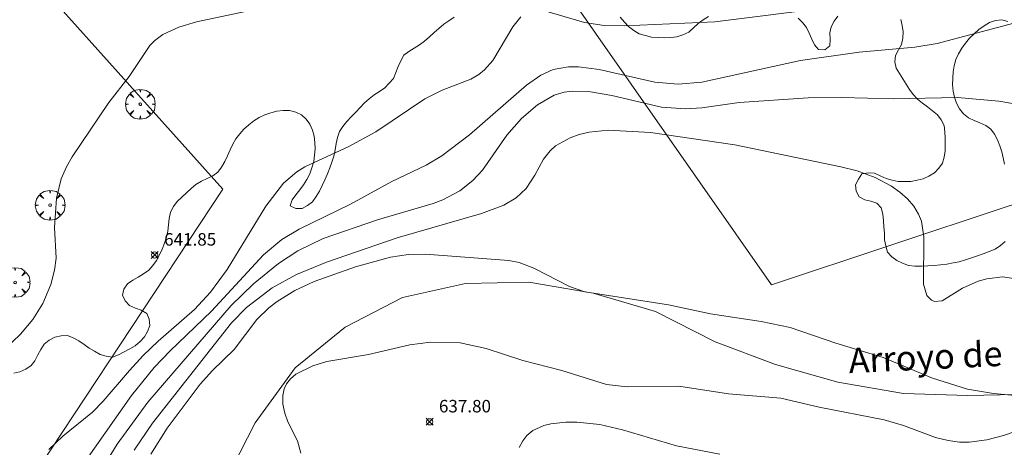
# Model space of a CAD drawing. Units: millimetres. Extents: x 420999 to 422002, y 4487499 to 4488001.
# Drawn here: x 421106 to 421184, y 4487731 to 4487765 of the extents above; entities that cross this region are included whole.
import ezdxf
from ezdxf.enums import TextEntityAlignment as Align

# ---------------------------------------------------------------- set-up
doc = ezdxf.new("R2010")
doc.units = ezdxf.units.MM
doc.header["$MEASUREMENT"] = 0
doc.layers.get('0').update_dxf_attribs({"lineweight": 9})
for name, color, linetype, lineweight in [('f040012l_corrientenatural', 150, 'Continuous', 9), ('f040012l_corrientenatural_texto', 150, 'Continuous', 9), ('f050002l_curvanivel_cgn', 23, 'Continuous', 9), ('f050002l_curvanivel_mae', 213, 'Continuous', 9), ('f050008p_puntocotaterreno', 7, 'Continuous', 9), ('f060140s_arboladourbano', 92, 'Continuous', 9), ('f061013p_arbol', 91, 'Continuous', 9), ('f070045l_muro_mur', 30, 'MURO2', 9), ('f070045l_muro_tap', 11, 'MURO2', 9)]:
    doc.layers.add(name, color=color, linetype=linetype, lineweight=lineweight)
doc.styles.add('Hidro', font='ariali.ttf', dxfattribs={"height": 5})
doc.styles.add('Style-s7210005_h', font='txt')
doc.linetypes.add('MURO2', pattern='A,3.1e-05,[1,muro2.shx,S=1,R=0,X=0,Y=0],-3.058844', length=3.058875)

# ---------------------------------------------------------------- blocks, each defined once
blk = doc.blocks.new('punto_cota')
at = {"layer": 'f050008p_puntocotaterreno'}
for points in [[(0, 0), (-0.283, 0.283)], [(0, 0), (-0.283, -0.283)], [(0, 0), (0.283, 0.283)], [(0, 0), (0.283, -0.283)]]:
    blk.add_lwpolyline(points, dxfattribs=at)
blk.add_circle((0, 0), 0.25, dxfattribs=at)
blk = doc.blocks.new('TVK2817N_ACAD_1_FMEBLOCK2')
at = {"layer": 'f060140s_arboladourbano'}
for points in [[(-114.752, -12.338, 0), (-114.256, -12.218, 0), (-113.797, -11.998, 0), (-113.365, -11.725, 0), (-113.056, -11.329, 0), (-112.825, -10.873, 0), (-112.597, -10.428, 0), (-112.307, -10.011, 0), (-111.91, -9.698, 0), (-111.464, -9.446, 0), (-110.969, -9.328, 0), (-110.463, -9.313, 0), (-109.992, -9.491, 0), (-109.547, -9.737, 0), (-109.126, -10.029, 0), (-108.713, -10.315, 0), (-108.286, -10.576, 0), (-107.834, -10.82, 0), (-107.354, -10.973, 0), (-106.851, -11.034, 0), (-106.374, -10.848, 0), (-105.917, -10.61, 0), (-105.462, -10.378, 0), (-105.025, -10.13, 0), (-104.642, -9.795, 0), (-104.296, -9.431, 0), (-104.046, -8.992, 0), (-103.868, -8.509, 0), (-103.918, -8.01, 0), (-104.105, -7.546, 0), (-104.55, -7.294, 0), (-105.019, -7.114, 0), (-105.482, -6.907, 0), (-105.84, -6.544, 0), (-106.044, -6.084, 0), (-105.939, -5.595, 0), (-105.657, -5.181, 0), (-105.233, -4.892, 0), (-104.793, -4.647, 0), (-104.357, -4.39, 0), (-103.954, -4.093, 0), (-103.614, -3.718, 0), (-103.327, -3.308, 0), (-103.091, -2.863, 0), (-102.881, -2.406, 0), (-102.696, -1.933, 0), (-102.538, -1.455, 0), (-102.432, -0.959, 0), (-102.364, -0.449, 0), (-102.309, 0.053, 0), (-102.2, 0.55, 0), (-101.97, 1.001, 0), (-101.664, 1.414, 0), (-101.3, 1.76, 0), (-100.927, 2.096, 0), (-100.558, 2.447, 0), (-100.171, 2.778, 0), (-99.729, 3.031, 0), (-99.274, 3.24, 0), (-98.821, 3.471, 0), (-98.419, 3.769, 0), (-98.115, 4.17, 0), (-97.858, 4.612, 0), (-97.648, 5.067, 0), (-97.446, 5.534, 0), (-97.23, 5.993, 0), (-96.98, 6.433, 0), (-96.67, 6.836, 0), (-96.329, 7.211, 0), (-95.952, 7.543, 0), (-95.547, 7.856, 0), (-95.113, 8.123, 0), (-94.658, 8.351, 0), (-94.18, 8.515, 0), (-93.695, 8.639, 0), (-93.186, 8.695, 0), (-92.68, 8.688, 0), (-92.19, 8.558, 0), (-91.738, 8.34, 0), (-91.362, 7.995, 0), (-91.051, 7.59, 0), (-90.848, 7.121, 0), (-90.709, 6.632, 0), (-90.655, 6.132, 0), (-90.64, 5.62, 0), (-90.677, 5.111, 0), (-90.75, 4.606, 0), (-90.887, 4.112, 0), (-91.064, 3.63, 0), (-91.298, 3.175, 0), (-91.565, 2.742, 0), (-91.871, 2.334, 0), (-92.187, 1.945, 0), (-92.472, 1.533, 0), (-92.64, 1.057, 0), (-92.185, 0.846, 0), (-91.685, 0.838, 0), (-91.248, 1.083, 0), (-90.834, 1.375, 0), (-90.548, 1.798, 0), (-90.295, 2.246, 0), (-90.066, 2.691, 0), (-89.85, 3.156, 0), (-89.645, 3.627, 0), (-89.458, 4.096, 0), (-89.286, 4.567, 0), (-89.148, 5.049, 0), (-89.042, 5.541, 0), (-88.958, 6.04, 0), (-88.84, 6.526, 0), (-88.691, 7.013, 0), (-88.406, 7.424, 0), (-88.09, 7.824, 0), (-87.739, 8.193, 0), (-87.384, 8.565, 0), (-87.043, 8.931, 0), (-86.696, 9.303, 0), (-86.307, 9.631, 0), (-85.899, 9.943, 0), (-85.48, 10.225, 0), (-85.058, 10.519, 0), (-84.707, 10.876, 0), (-84.374, 11.259, 0), (-84.165, 11.721, 0), (-83.98, 12.201, 0), (-83.776, 12.659, 0), (-83.539, 13.108, 0), (-83.13, 13.415, 0), (-82.705, 13.681, 0), (-82.284, 13.951, 0), (-81.87, 14.238, 0), (-81.496, 14.583, 0), (-81.121, 14.933, 0), (-80.733, 15.261, 0), (-80.34, 15.59, 0), (-79.923, 15.881, 0), (-79.497, 16.166, 0)], [(-66.214, 16.152, 0), (-65.887, 15.772, 0), (-65.549, 15.403, 0), (-65.146, 15.091, 0), (-64.701, 14.835, 0), (-64.211, 14.685, 0), (-63.708, 14.573, 0), (-63.198, 14.525, 0), (-62.697, 14.507, 0), (-62.185, 14.537, 0), (-61.683, 14.593, 0), (-61.199, 14.741, 0), (-60.738, 14.962, 0), (-60.356, 15.299, 0), (-59.993, 15.652, 0), (-59.586, 15.956, 0), (-59.146, 16.221, 0)], [(-51.971, 16.093, 0), (-51.623, 15.728, 0), (-51.317, 15.327, 0), (-51.095, 14.878, 0), (-50.898, 14.413, 0), (-50.676, 13.952, 0), (-50.348, 13.574, 0), (-49.842, 13.553, 0), (-49.462, 13.879, 0), (-49.42, 14.387, 0), (-49.444, 14.898, 0), (-49.334, 15.398, 0), (-49.111, 15.85, 0), (-48.816, 16.254, 0)], [(-43.769, 15.985, 0), (-43.667, 15.483, 0), (-43.589, 14.985, 0), (-43.612, 14.481, 0), (-43.704, 13.978, 0), (-43.948, 13.534, 0), (-44.196, 13.095, 0), (-44.235, 12.59, 0), (-44.153, 12.088, 0), (-43.877, 11.662, 0), (-43.596, 11.237, 0), (-43.339, 10.802, 0), (-43.082, 10.373, 0), (-42.776, 9.972, 0), (-42.447, 9.588, 0), (-42.045, 9.273, 0), (-41.628, 8.98, 0), (-41.224, 8.676, 0), (-40.833, 8.354, 0), (-40.547, 7.938, 0), (-40.312, 7.49, 0), (-40.251, 6.987, 0), (-40.222, 6.483, 0), (-40.222, 5.973, 0), (-40.224, 5.469, 0), (-40.302, 4.966, 0), (-40.421, 4.47, 0), (-40.73, 4.071, 0), (-41.086, 3.707, 0), (-41.526, 3.451, 0), (-41.977, 3.227, 0), (-42.47, 3.105, 0), (-42.967, 3.015, 0), (-43.47, 3.002, 0), (-43.972, 3.005, 0), (-44.46, 3.113, 0), (-44.952, 3.264, 0), (-45.41, 3.476, 0), (-45.874, 3.689, 0), (-46.385, 3.698, 0), (-46.882, 3.617, 0), (-47.165, 3.194, 0), (-47.384, 2.741, 0), (-47.34, 2.233, 0), (-47.091, 1.786, 0), (-46.641, 1.557, 0), (-46.155, 1.424, 0), (-45.676, 1.273, 0), (-45.336, 0.893, 0), (-45.214, 0.394, 0), (-45.161, -0.115, 0), (-45.115, -0.624, 0), (-45.087, -1.136, 0), (-45.066, -1.645, 0), (-44.974, -2.145, 0), (-44.836, -2.637, 0), (-44.5, -3.013, 0), (-44.09, -3.319, 0), (-43.626, -3.534, 0), (-43.144, -3.71, 0), (-42.639, -3.756, 0), (-42.127, -3.761, 0), (-41.619, -3.74, 0), (-41.106, -3.711, 0), (-40.598, -3.659, 0), (-40.088, -3.595, 0), (-39.585, -3.507, 0), (-39.092, -3.408, 0), (-38.603, -3.257, 0), (-38.126, -3.095, 0), (-37.643, -2.929, 0), (-37.167, -2.768, 0), (-36.691, -2.591, 0), (-36.215, -2.397, 0), (-35.798, -2.106, 0), (-35.41, -1.789, 0)], [(-35.468, 4.399, -8.81), (-35.578, 4.892, -8.81), (-35.695, 5.394, -8.81), (-35.854, 5.873, -8.81), (-36.033, 6.342, -8.81), (-36.268, 6.797, -8.81), (-36.562, 7.21, -8.81), (-36.973, 7.497, -8.81), (-37.442, 7.702, -8.81), (-37.912, 7.891, -8.81), (-38.363, 8.107, -8.81), (-38.753, 8.43, -8.81), (-39.081, 8.819, -8.81), (-39.311, 9.274, -8.81), (-39.481, 9.758, -8.81), (-39.57, 10.253, -8.81), (-39.62, 10.765, -8.81), (-39.618, 11.269, -8.81), (-39.587, 11.783, -8.81), (-39.492, 12.276, -8.81), (-39.355, 12.766, -8.81), (-39.143, 13.233, -8.81), (-38.888, 13.68, -8.81), (-38.59, 14.085, -8.81), (-38.264, 14.481, -8.81), (-37.906, 14.833, -8.81), (-37.519, 15.17, -8.81), (-37.109, 15.461, -8.81), (-36.675, 15.735, -8.81), (-36.191, 15.887, -8.81), (-35.686, 15.958, -8.81), (-35.194, 15.826, -8.81)]]:
    blk.add_polyline3d(points, dxfattribs=at)
blk = doc.blocks.new('arbol')
at = {"color": 0, "linetype": 'Continuous', "lineweight": 0, "flags": 128}
for points in [[(0.96, 0.012), (1.2, 0.036), (1.128, 0.468), (0.888, 0.804), (0.528, 0.528), (0.816, 0.876), (0.48, 1.104), (0.048, 1.176), (0.012, 0.96), (-0.048, 1.176), (-0.48, 1.104), (-0.816, 0.876), (-0.504, 0.528), (-0.864, 0.804), (-1.104, 0.468), (-1.188, 0.036), (-0.936, 0.012)], [(-0.936, 0.012), (-1.188, -0.048), (-1.104, -0.48), (-0.864, -0.804), (-0.504, -0.504), (-0.816, -0.876), (-0.48, -1.116)], [(-0.48, -1.116), (-0.048, -1.188), (0.012, -0.936), (0.048, -1.188), (0.48, -1.116), (0.816, -0.876), (0.528, -0.504), (0.888, -0.804), (1.128, -0.48), (1.2, -0.048), (0.96, 0.012)]]:
    blk.add_lwpolyline(points, dxfattribs=at)
at = {"color": 0, "linetype": 'Continuous', "lineweight": 0, "extrusion": (0, 0, -1)}
for start, end in [(180.0229, 7.59464), (7.22334, 180.0229)]:
    blk.add_arc((0, 0), 0.104, start, end, dxfattribs=at)

msp = doc.modelspace()

# ---------------------------------------------------------------- linework, layer by layer
at = {"layer": 'f040012l_corrientenatural'}
msp.add_polyline3d([(421186.61, 4487734.96, 638.08), (421181.35, 4487734.85, 638.08), (421176.22, 4487735, 638.08), (421170.97, 4487735.9, 638.08), (421165.99, 4487737.33, 637.97), (421161.17, 4487739.15, 637.86), (421156.38, 4487741.57, 637.86), (421151.39, 4487743.04, 637.4), (421146.26, 4487743.91, 636.83), (421141.18, 4487743.8, 636.49), (421136.14, 4487742.69, 636.49), (421131.55, 4487740.31, 636.49), (421127.54, 4487737.06, 636.38), (421124.34, 4487732.67, 636.26), (421121.89, 4487727.85, 636.26), (421119.96, 4487722.98, 636.26), (421117.8, 4487718.36, 636.26), (421115.83, 4487713.49, 636.26), (421113.95, 4487708.43, 635.47), (421112.09, 4487703.68, 634.9), (421109.64, 4487698.82, 634.9), (421106.82, 4487694.42, 634.9), (421104.05, 4487689.91, 634.9)], dxfattribs=at)
at = {"layer": 'f050002l_curvanivel_cgn'}
for points in [[(421147.61, 4487765.61, 641), (421150.695, 4487764.695, 641), (421152.276, 4487764.464, 641), (421153.93, 4487764.415, 641), (421161.126, 4487764.741, 641), (421170.29, 4487765.906, 641)], [(421104.31, 4487738.543, 642), (421105.582, 4487739.751, 642), (421106.559, 4487740.93, 642), (421107.347, 4487742.209, 642), (421107.988, 4487743.736, 642), (421108.301, 4487744.883, 642), (421108.413, 4487745.824, 642), (421108.291, 4487748.285, 642), (421108.447, 4487750.645, 642), (421108.827, 4487752.189, 642), (421109.245, 4487753.149, 642), (421109.701, 4487753.939, 642), (421112.647, 4487758.282, 642), (421114.256, 4487760.371, 642), (421115.931, 4487762.85, 642), (421116.314, 4487763.246, 642), (421116.97, 4487763.736, 642), (421118.237, 4487764.33, 642), (421119.656, 4487764.745, 642), (421123.588, 4487765.57, 642)], [(421107.83, 4487730.527, 641), (421108.956, 4487731.58, 641), (421111.322, 4487733.519, 641), (421112.174, 4487734.389, 641), (421114.281, 4487736.858, 641), (421115.399, 4487738.046, 641), (421116.578, 4487739.181, 641), (421119.488, 4487741.728, 641), (421120.781, 4487743.104, 641), (421122.12, 4487744.917, 641), (421125.2, 4487749.997, 641), (421126.624, 4487751.842, 641), (421127.672, 4487752.737, 641), (421128.314, 4487753.142, 641), (421131.836, 4487754.768, 641), (421134.007, 4487755.951, 641), (421137.934, 4487758.595, 641), (421139.321, 4487759.275, 641), (421141.595, 4487760.164, 641), (421142.242, 4487760.544, 641), (421142.694, 4487760.903, 641), (421143.379, 4487761.654, 641), (421144.962, 4487764.358, 641), (421145.612, 4487765.148, 641)], [(421109.907, 4487725.417, 639), (421113.317, 4487730.947, 639), (421115.758, 4487734.308, 639), (421122.437, 4487742.034, 639), (421124.209, 4487743.787, 639), (421126.21, 4487745.419, 639), (421127.762, 4487746.426, 639), (421129.797, 4487747.417, 639), (421134.132, 4487748.912, 639), (421138.588, 4487750.197, 639), (421139.375, 4487750.498, 639), (421140.734, 4487751.229, 639), (421141.775, 4487752.06, 639), (421142.541, 4487752.889, 639), (421144.483, 4487755.68, 639), (421145.671, 4487757.014, 639), (421146.94, 4487758.107, 639), (421148.271, 4487758.876, 639), (421149.076, 4487759.121, 639), (421149.709, 4487759.21, 639), (421151.179, 4487759.158, 639), (421152.898, 4487758.854, 639), (421156.857, 4487757.919, 639), (421158.794, 4487757.776, 639), (421160.101, 4487757.87, 639), (421163.09, 4487758.29, 639), (421168.595, 4487758.678, 639), (421171.306, 4487758.703, 639), (421175.408, 4487758.581, 639), (421180.554, 4487758.693, 639), (421183.859, 4487758.402, 639), (421187.898, 4487757.712, 639)], [(421114.671, 4487730.471, 638), (421116.142, 4487732.635, 638), (421122.465, 4487740.647, 638), (421123.656, 4487741.878, 638), (421125.706, 4487743.453, 638), (421127.647, 4487744.53, 638), (421130.067, 4487745.507, 638), (421135.719, 4487747.472, 638), (421142.466, 4487749.411, 638), (421144.241, 4487750.065, 638), (421145.228, 4487750.66, 638), (421146.036, 4487751.416, 638), (421146.733, 4487752.468, 638), (421147.421, 4487753.763, 638), (421147.949, 4487754.434, 638), (421148.375, 4487754.812, 638), (421149.543, 4487755.477, 638), (421150.286, 4487755.739, 638), (421151.075, 4487755.928, 638), (421152.592, 4487756.078, 638), (421155.983, 4487755.889, 638), (421162.719, 4487754.905, 638), (421171.214, 4487753.143, 638), (421172.509, 4487752.819, 638), (421173.954, 4487752.298, 638), (421175.274, 4487751.605, 638), (421175.942, 4487751.128, 638), (421176.536, 4487750.592, 638), (421177.043, 4487750, 638), (421177.439, 4487749.351, 638), (421177.66, 4487748.788, 638), (421177.855, 4487747.546, 638), (421177.824, 4487743.755, 638), (421178.1, 4487742.839, 638), (421178.477, 4487742.465, 638), (421178.719, 4487742.373, 638), (421179.329, 4487742.42, 638), (421180.94, 4487743.439, 638), (421182.21, 4487743.988, 638), (421182.904, 4487744.188, 638), (421184.158, 4487744.336, 638), (421185.217, 4487744.189, 638)], [(421116.01, 4487730.138, 637), (421117.314, 4487732.231, 637), (421119.936, 4487735.747, 637), (421120.932, 4487736.843, 637), (421122.659, 4487738.522, 637), (421124.486, 4487740.915, 637), (421125.449, 4487741.851, 637), (421126.1, 4487742.358, 637), (421127.528, 4487743.253, 637), (421129.058, 4487743.972, 637), (421132.375, 4487745.136, 637), (421135.176, 4487745.917, 637), (421136.608, 4487746.128, 637), (421137.97, 4487746.145, 637), (421144.638, 4487745.65, 637), (421145.463, 4487745.486, 637), (421146.656, 4487745.044, 637), (421149.491, 4487743.565, 637), (421150.739, 4487743.144, 637), (421157.419, 4487742.111, 637), (421160.776, 4487741.386, 637), (421164.851, 4487740.775, 637), (421167.167, 4487740.278, 637), (421170.81, 4487739.021, 637), (421174.595, 4487737.879, 637), (421178.554, 4487736.229, 637), (421181.354, 4487735.362, 637), (421183.438, 4487734.992, 637), (421185.452, 4487734.806, 637)], [(421187.11, 4487732.62, 637), (421184.217, 4487731.656, 637), (421182.906, 4487731.309, 637), (421181.47, 4487731.119, 637), (421180.698, 4487731.123, 637), (421179.808, 4487731.234, 637), (421178.796, 4487731.489, 637), (421176.234, 4487732.441, 637), (421174.688, 4487732.91, 637), (421169.478, 4487733.901, 637), (421166.413, 4487734.644, 637), (421162.214, 4487734.984, 637), (421158.261, 4487735.588, 637), (421154.105, 4487735.549, 637), (421152.467, 4487735.714, 637), (421148.891, 4487736.849, 637), (421145.757, 4487737.656, 637), (421142.841, 4487738.618, 637), (421140.755, 4487739.055, 637), (421138.392, 4487739.115, 637), (421136.732, 4487738.902, 637), (421133.421, 4487738.132, 637), (421130.085, 4487737.57, 637), (421128.962, 4487737.223, 637), (421127.606, 4487736.547, 637), (421127.189, 4487736.192, 637), (421126.865, 4487735.78, 637), (421126.674, 4487735.377, 637), (421126.559, 4487734.844, 637), (421126.571, 4487734.152, 637), (421126.717, 4487733.444, 637), (421126.965, 4487732.747, 637), (421127.727, 4487731.224, 637), (421128.01, 4487730.236, 637)], [(421161.518, 4487730.158, 638), (421158.062, 4487730.807, 638), (421153.744, 4487732.098, 638), (421151.942, 4487732.516, 638), (421150.096, 4487732.719, 638), (421149.205, 4487732.72, 638), (421148.009, 4487732.578, 638), (421147.458, 4487732.438, 638), (421146.579, 4487732.043, 638), (421146.086, 4487731.632, 638), (421145.769, 4487731.23, 638), (421145.472, 4487730.69, 638)]]:
    msp.add_polyline3d(points, dxfattribs=at)
at = {"layer": 'f050002l_curvanivel_mae'}
msp.add_polyline3d([(421110.102, 4487728.66, 640), (421114.465, 4487734.835, 640), (421116.257, 4487737.073, 640), (421117.545, 4487738.432, 640), (421120.861, 4487741.592, 640), (421125.006, 4487746.108, 640), (421126.484, 4487747.316, 640), (421127.879, 4487748.156, 640), (421131.967, 4487750.151, 640), (421135.292, 4487751.98, 640), (421138.033, 4487753.289, 640), (421139.284, 4487754.027, 640), (421141.498, 4487755.699, 640), (421146.051, 4487759.678, 640), (421147.2, 4487760.49, 640), (421148.188, 4487760.925, 640), (421149.419, 4487761.141, 640), (421150.224, 4487761.14, 640), (421151.878, 4487760.926, 640), (421156.328, 4487759.908, 640), (421158.197, 4487759.769, 640), (421160.085, 4487759.931, 640), (421167.982, 4487761.666, 640), (421172.687, 4487762.321, 640), (421177.144, 4487762.72, 640), (421178.921, 4487763.001, 640), (421185.057, 4487764.653, 640)], dxfattribs=at)
at = {"layer": 'f070045l_muro_mur'}
msp.add_polyline3d([(421096.851, 4487779.128, 645.67), (421121.749, 4487751.346, 646.17), (421105.279, 4487726.379, 646.52), (421109.767, 4487722.326, 646.52), (421096.877, 4487703.085, 647.41), (421098.434, 4487683.072, 647.66), (421090.833, 4487674.73, 647.66)], dxfattribs=at)
at = {"layer": 'f070045l_muro_tap'}
msp.add_polyline3d([(421207.14, 4487757.037, 639.418), (421192.024, 4487752.323, 638.853), (421184.6, 4487750.007, 638.576), (421165.66, 4487743.707, 637.591), (421137.5, 4487783.998, 642.201), (421131.791, 4487792.768, 643.985)], dxfattribs=at)

# ---------------------------------------------------------------- block references
at = {"layer": 'f050008p_puntocotaterreno'}
for p in [(421116.316, 4487746.089, 641.847), (421138.304, 4487732.741, 637.804)]:
    msp.add_blockref('punto_cota', p, dxfattribs=at)
at = {"layer": 'f060140s_arboladourbano'}
msp.add_blockref('TVK2817N_ACAD_1_FMEBLOCK2', (421219.782, 4487748.959), dxfattribs=at)
at = {"layer": 'f061013p_arbol'}
for p in [(421115.153, 4487758.154, 642.832), (421107.942, 4487750.077, 642.191), (421105.141, 4487743.893, 642.338)]:
    msp.add_blockref('arbol', p, dxfattribs=at)

# ---------------------------------------------------------------- texts
at = {"layer": 'f040012l_corrientenatural_texto', "style": 'Hidro'}
msp.add_text('Arroyo de la Torre', height=2, rotation=2.76185, dxfattribs=at).set_placement((421171.911, 4487736.003), align=Align.BOTTOM_LEFT)
at = {"layer": 'f050008p_puntocotaterreno', "style": 'Style-s7210005_h'}
for s, p in [('641.85', (421117.066, 4487746.839, 641.847)), ('637.80', (421139.054, 4487733.491, 637.804))]:
    msp.add_text(s, height=1, dxfattribs=at).set_placement(p)

doc.saveas('drawing.dxf')
